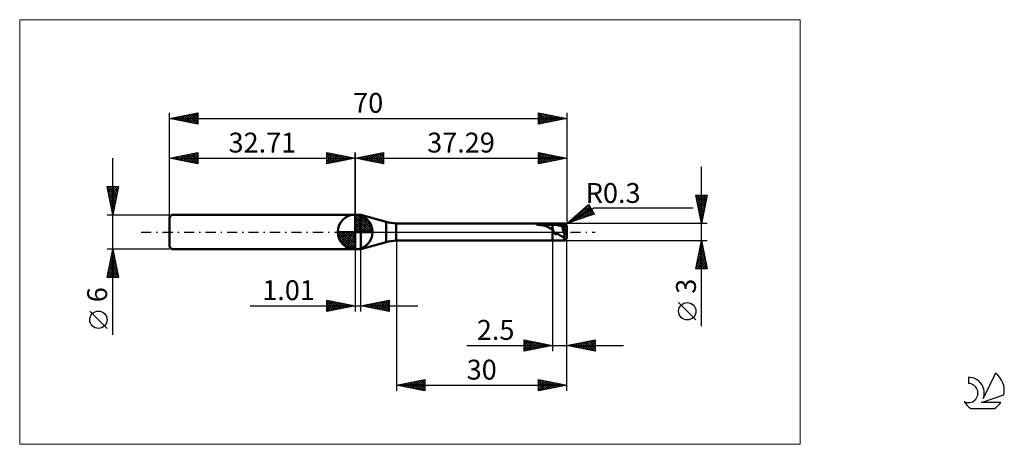
# Model space of a CAD drawing. Units: millimetres. Extents: x -26 to 147, y -37 to 37.
import ezdxf
from ezdxf.enums import TextEntityAlignment as Align

# ---------------------------------------------------------------- set-up
doc = ezdxf.new("R2010")
doc.units = ezdxf.units.MM
doc.header["$LTSCALE"] = 4.45
doc.linetypes.add('cc_dim_arrow', pattern=[0])
doc.linetypes.add('LONGDASH_DASH', pattern=[0.85, 0.4, -0.2, 0.05, -0.2])
for name, color, linetype in [('1', 4, 'CONTINUOUS'), ('2', 7, 'CONTINUOUS'), ('4', 2, 'LONGDASH_DASH'), ('CUT', 1, 'CONTINUOUS'), ('INFTOTAL', 9, 'CONTINUOUS'), ('NOCUT', 7, 'CONTINUOUS'), ('SK1', 4, 'CONTINUOUS'), ('SK2', 7, 'CONTINUOUS'), ('SK4', 2, 'LONGDASH_DASH'), ('SK6', 5, 'CONTINUOUS')]:
    doc.layers.add(name, color=color, linetype=linetype)
doc.styles.get("Standard").update_dxf_attribs({"font": 'Monospac821 BT'})

msp = doc.modelspace()

# ---------------------------------------------------------------- linework, layer by layer
at = {"color": 4, "linetype": 'cc_dim_arrow'}
for p, q in [((32.71, 2.98), (32.79, 3.06)), ((32.71, 2.55), (33.18, 3.02)), ((32.71, 2.98), (35.69, 0)), ((32.71, 2.12), (33.54, 2.95)), ((32.71, 1.68), (33.86, 2.84)), ((32.71, 1.25), (34.16, 2.7)), ((32.71, 2.55), (35.26, 0)), ((32.71, 0.82), (34.43, 2.53)), ((32.71, 0.38), (34.67, 2.35)), ((32.71, 2.12), (34.83, 0)), ((32.76, 0), (34.9, 2.14)), ((33.09, 3.04), (35.75, 0.38)), ((33.19, 0), (35.1, 1.91)), ((33.64, 2.92), (35.63, 0.93)), ((34.53, 2.46), (35.17, 1.82)), ((29.65, -0.08), (29.73, 0)), ((29.69, -0.47), (30.16, 0)), ((29.76, -0.83), (30.59, 0)), ((29.87, -1.15), (31.03, 0)), ((30.01, -1.45), (31.46, 0)), ((30.06, 0), (32.71, -2.65)), ((30.18, -1.72), (31.89, 0)), ((30.36, -1.96), (32.33, 0)), ((30.5, 0), (32.71, -2.21)), ((30.93, 0), (32.71, -1.78)), ((31.36, 0), (32.71, -1.35)), ((31.79, 0), (32.71, -0.92)), ((32.23, 0), (32.71, -0.48)), ((32.66, 0), (32.71, -0.05)), ((32.71, 1.68), (34.39, 0)), ((32.71, 1.25), (33.96, 0)), ((32.71, 0.82), (33.53, 0)), ((32.71, 0.38), (33.09, 0)), ((33.63, 0), (35.28, 1.66)), ((34.06, 0), (35.44, 1.38)), ((34.49, 0), (35.57, 1.08)), ((34.92, 0), (35.68, 0.75)), ((35.36, 0), (35.75, 0.39)), ((29.65, -0.02), (32.69, -3.06)), ((29.69, -0.49), (32.22, -3.02)), ((29.85, -1.08), (31.63, -2.86)), ((30.57, -2.19), (32.71, -0.05)), ((30.8, -2.39), (32.71, -0.48)), ((31.05, -2.57), (32.71, -0.92)), ((31.33, -2.73), (32.71, -1.35)), ((31.63, -2.86), (32.71, -1.78)), ((31.96, -2.97), (32.71, -2.21)), ((32.32, -3.04), (32.71, -2.65))]:
    msp.add_line(p, q, dxfattribs=at)
at = {"layer": '1', "color": 4, "linetype": 'CONTINUOUS', "lineweight": 50}
for p, q in [((32.71, 0), (32.71, 3.06)), ((32.71, 3), (33.71, 3)), ((32.71, -3), (32.71, 3)), ((38.18, 1.8), (33.71, 3)), ((33.71, -3), (33.71, 3)), ((38.18, -1.8), (38.18, 1.8)), ((32.71, 0), (29.65, 0)), ((32.71, 0), (35.77, 0)), ((32.71, -3.06), (32.71, 0)), ((39.9, 1.5), (67.5, 1.5)), ((39.9, -1.5), (39.9, 1.5)), ((64.74, 1.3), (64.75, 1.31)), ((64.74, 1.29), (64.74, 1.3)), ((64.74, 1.28), (64.74, 1.29)), ((64.74, 1.29), (64.74, 1.29)), ((64.75, 1.28), (64.74, 1.28)), ((64.75, 1.31), (64.76, 1.32)), ((64.75, 1.31), (64.75, 1.31)), ((64.76, 1.27), (64.75, 1.28)), ((64.76, 1.32), (64.77, 1.32)), ((64.77, 1.27), (64.76, 1.27)), ((64.77, 1.32), (64.78, 1.33)), ((64.78, 1.27), (64.77, 1.27)), ((64.78, 1.33), (64.79, 1.33)), ((64.79, 1.26), (64.78, 1.27)), ((64.79, 1.34), (64.8, 1.34)), ((64.79, 1.33), (64.79, 1.34)), ((64.92, 1.26), (64.79, 1.26)), ((64.79, 1.26), (67.5, 1.26)), ((64.8, 1.34), (64.82, 1.34)), ((64.82, 1.34), (64.83, 1.35)), ((64.83, 1.35), (64.84, 1.35)), ((64.84, 1.35), (64.85, 1.36)), ((64.85, 1.36), (64.87, 1.36)), ((64.87, 1.36), (64.88, 1.37)), ((64.88, 1.37), (64.89, 1.37)), ((64.89, 1.37), (64.91, 1.37)), ((64.91, 1.37), (64.93, 1.38)), ((65.04, 1.26), (64.92, 1.26)), ((64.93, 1.38), (64.94, 1.38)), ((64.94, 1.38), (64.96, 1.39)), ((64.96, 1.39), (64.98, 1.39)), ((64.98, 1.39), (65, 1.39)), ((65, 1.39), (65.02, 1.4)), ((65.02, 1.4), (65.04, 1.4)), ((65.04, 1.4), (65.06, 1.41)), ((65.17, 1.25), (65.04, 1.26)), ((65.06, 1.41), (65.08, 1.41)), ((65.08, 1.41), (65.1, 1.41)), ((65.1, 1.41), (65.12, 1.42)), ((65.12, 1.42), (65.15, 1.42)), ((65.15, 1.42), (65.17, 1.42)), ((65.17, 1.42), (65.19, 1.43)), ((65.31, 1.24), (65.17, 1.25)), ((65.19, 1.43), (65.21, 1.43)), ((65.21, 1.43), (65.23, 1.43)), ((65.23, 1.43), (65.25, 1.43)), ((65.25, 1.43), (65.27, 1.44)), ((65.27, 1.44), (65.29, 1.44)), ((65.29, 1.44), (65.48, 1.46)), ((65.29, 1.44), (67.5, 1.44)), ((65.44, 1.23), (65.31, 1.24)), ((65.58, 1.21), (65.44, 1.23)), ((65.48, 1.46), (65.68, 1.47)), ((65.71, 1.19), (65.58, 1.21)), ((65.68, 1.47), (65.87, 1.48)), ((65.84, 1.16), (65.71, 1.19)), ((65.97, 1.13), (65.84, 1.16)), ((65.87, 1.48), (66.08, 1.49)), ((66.1, 1.09), (65.97, 1.13)), ((66.08, 1.49), (66.28, 1.49)), ((66.22, 1.04), (66.1, 1.09)), ((66.34, 1), (66.22, 1.04)), ((66.28, 1.49), (66.49, 1.5)), ((66.45, 0.95), (66.34, 1)), ((66.57, 0.89), (66.45, 0.95)), ((66.49, 1.5), (66.69, 1.5)), ((66.68, 0.84), (66.57, 0.89)), ((66.8, 0.78), (66.68, 0.84)), ((66.69, 1.5), (66.9, 1.5)), ((66.9, 0.73), (66.8, 0.78)), ((66.9, 1.5), (67.1, 1.5)), ((67, 0.68), (66.9, 0.73)), ((67.1, 0.64), (67, 0.68)), ((67.1, 1.5), (67.3, 1.5)), ((67.2, 0.61), (67.1, 0.64)), ((67.3, 0.58), (67.2, 0.61)), ((67.5, 1.5), (67.3, 1.5)), ((67.4, 0.57), (67.3, 0.58)), ((67.5, 0.56), (67.4, 0.57)), ((67.56, 1.5), (67.5, 1.5)), ((67.5, -1.5), (67.5, 1.5)), ((67.5, 1.44), (67.59, 1.44)), ((67.5, 1.26), (67.58, 1.27)), ((67.53, 0.48), (67.5, 0.56)), ((67.56, 0.4), (67.53, 0.48)), ((67.61, 1.5), (67.56, 1.5)), ((67.59, 0.32), (67.56, 0.4)), ((67.58, 1.27), (67.66, 1.27)), ((67.59, 1.44), (67.69, 1.45)), ((67.62, 0.24), (67.59, 0.32)), ((67.67, 1.5), (67.61, 1.5)), ((67.65, 0.16), (67.62, 0.24)), ((67.69, 0.08), (67.65, 0.16)), ((67.66, 1.27), (67.75, 1.27)), ((67.67, 1.5), (67.73, 1.5)), ((67.69, 1.45), (67.78, 1.45)), ((67.72, 0), (67.69, 0.08)), ((67.74, -0.06), (67.72, 0)), ((67.73, 1.5), (67.79, 1.5)), ((67.83, 1.27), (67.75, 1.27)), ((67.78, 1.45), (67.88, 1.45)), ((67.79, 1.5), (67.85, 1.5)), ((67.91, 1.26), (67.83, 1.27)), ((67.85, 1.5), (67.91, 1.5)), ((67.97, 1.45), (67.88, 1.45)), ((67.9, 1.5), (69.64, 1.5)), ((67.96, 1.5), (67.91, 1.5)), ((68, 1.26), (67.91, 1.26)), ((68.01, 1.5), (67.96, 1.5)), ((68.07, 1.45), (67.97, 1.45)), ((68.08, 1.25), (68, 1.26)), ((68.05, 1.5), (68.01, 1.5)), ((68.1, 1.49), (68.05, 1.5)), ((68.16, 1.44), (68.07, 1.45)), ((68.16, 1.24), (68.08, 1.25)), ((68.15, 1.49), (68.1, 1.49)), ((68.2, 1.49), (68.15, 1.49)), ((68.26, 1.42), (68.16, 1.44)), ((68.24, 1.22), (68.16, 1.24)), ((68.26, 1.48), (68.2, 1.49)), ((68.33, 1.21), (68.24, 1.22)), ((68.34, 1.47), (68.26, 1.48)), ((68.35, 1.41), (68.26, 1.42)), ((68.41, 1.19), (68.33, 1.21)), ((68.42, 1.45), (68.34, 1.47)), ((68.45, 1.39), (68.35, 1.41)), ((68.49, 1.17), (68.41, 1.19)), ((68.51, 1.44), (68.42, 1.45)), ((68.54, 1.38), (68.45, 1.39)), ((68.57, 1.16), (68.49, 1.17)), ((68.59, 1.42), (68.51, 1.44)), ((68.64, 1.36), (68.54, 1.38)), ((68.66, 1.14), (68.57, 1.16)), ((68.68, 1.41), (68.59, 1.42)), ((68.73, 1.35), (68.64, 1.36)), ((68.74, 1.13), (68.66, 1.14)), ((68.76, 1.39), (68.68, 1.41)), ((68.83, 1.33), (68.73, 1.35)), ((68.82, 1.11), (68.74, 1.13)), ((68.85, 1.38), (68.76, 1.39)), ((68.9, 1.09), (68.82, 1.11)), ((68.92, 1.31), (68.83, 1.33)), ((68.95, 1.36), (68.85, 1.38)), ((68.99, 1.07), (68.9, 1.09)), ((69.02, 1.29), (68.92, 1.31)), ((69.05, 1.33), (68.95, 1.36)), ((69.07, 1.05), (68.99, 1.07)), ((69.11, 1.27), (69.02, 1.29)), ((69.15, 1.3), (69.05, 1.33)), ((69.15, 1.03), (69.07, 1.05)), ((69.21, 1.24), (69.11, 1.27)), ((69.25, 1.27), (69.15, 1.3)), ((69.23, 1.01), (69.15, 1.03)), ((69.3, 1.21), (69.21, 1.24)), ((69.32, 0.98), (69.23, 1.01)), ((69.35, 1.24), (69.25, 1.27)), ((70, 0), (69.26, 0.87)), ((69.32, 0.87), (69.26, 0.87)), ((69.26, 0.82), (69.26, 0.87)), ((69.26, 0.76), (69.26, 0.82)), ((69.26, 0.7), (69.26, 0.76)), ((69.27, 0.64), (69.26, 0.7)), ((69.28, 0.58), (69.27, 0.64)), ((69.29, 0.51), (69.28, 0.58)), ((69.3, 0.44), (69.29, 0.51)), ((69.4, 1.18), (69.3, 1.21)), ((69.31, 0.37), (69.3, 0.44)), ((69.33, 0.3), (69.31, 0.37)), ((69.4, 0.95), (69.32, 0.98)), ((69.38, 0.87), (69.32, 0.87)), ((69.35, 0.23), (69.33, 0.3)), ((69.45, 1.2), (69.35, 1.24)), ((69.37, 0.16), (69.35, 0.23)), ((69.39, 0.09), (69.37, 0.16)), ((69.43, 0.87), (69.38, 0.87)), ((69.42, 0.02), (69.39, 0.09)), ((69.49, 1.15), (69.4, 1.18)), ((69.48, 0.92), (69.4, 0.95)), ((69.44, -0.06), (69.42, 0.02)), ((69.49, 0.87), (69.43, 0.87)), ((69.57, 1.16), (69.45, 1.2)), ((69.56, 0.9), (69.48, 0.92)), ((69.59, 1.11), (69.49, 1.15)), ((69.54, 0.87), (69.49, 0.87)), ((69.6, 0.87), (69.54, 0.87)), ((69.65, 0.87), (69.56, 0.9)), ((69.7, 1.11), (69.57, 1.16)), ((69.68, 1.08), (69.59, 1.11)), ((69.65, 0.87), (69.6, 0.87)), ((69.65, 0.87), (69.66, 0.87)), ((69.66, 0.87), (69.68, 0.87)), ((69.78, 1.05), (69.68, 1.08)), ((69.68, 0.87), (69.7, 0.87)), ((69.71, 1.48), (69.7, 1.48)), ((69.7, 1.11), (69.7, 1.48)), ((69.73, 1.1), (69.7, 1.11)), ((69.7, 0.87), (69.72, 0.87)), ((69.72, 1.47), (69.71, 1.48)), ((69.73, 1.46), (69.72, 1.47)), ((69.72, 0.87), (69.74, 0.88)), ((69.74, 1.45), (69.73, 1.46)), ((69.75, 1.09), (69.73, 1.1)), ((69.75, 1.45), (69.74, 1.45)), ((69.74, 0.88), (69.76, 0.88)), ((69.76, 1.43), (69.75, 1.45)), ((69.78, 1.08), (69.75, 1.09)), ((69.77, 1.42), (69.76, 1.43)), ((69.76, 0.88), (69.77, 0.88)), ((69.78, 1.41), (69.77, 1.42)), ((69.77, 0.88), (69.79, 0.89)), ((69.79, 1.4), (69.78, 1.41)), ((69.8, 1.06), (69.78, 1.08)), ((69.87, 1.01), (69.78, 1.05)), ((69.8, 1.38), (69.79, 1.4)), ((69.79, 0.89), (69.81, 0.89)), ((69.81, 1.37), (69.8, 1.38)), ((69.83, 1.05), (69.8, 1.06)), ((69.82, 1.35), (69.81, 1.37)), ((69.81, 0.89), (69.82, 0.89)), ((69.84, 1.33), (69.82, 1.35)), ((69.82, 0.89), (69.84, 0.9)), ((69.85, 1.03), (69.83, 1.05)), ((69.85, 1.32), (69.84, 1.33)), ((69.84, 0.9), (69.85, 0.9)), ((69.86, 1.3), (69.85, 1.32)), ((69.87, 1.01), (69.85, 1.03)), ((69.85, 0.9), (69.87, 0.91)), ((69.87, 1.27), (69.86, 1.3)), ((69.88, 1.25), (69.87, 1.27)), ((69.88, 1), (69.87, 1.01)), ((69.87, 0.91), (69.88, 0.92)), ((69.89, 1.23), (69.88, 1.25)), ((69.89, 1), (69.88, 1)), ((69.88, 0.92), (69.89, 0.92)), ((69.9, 1.2), (69.89, 1.23)), ((69.9, 0.99), (69.89, 1)), ((69.89, 0.92), (69.9, 0.93)), ((69.92, 1.18), (69.9, 1.2)), ((69.91, 0.98), (69.9, 0.99)), ((69.9, 0.93), (69.91, 0.94)), ((69.91, 0.97), (69.91, 0.98)), ((69.92, 0.96), (69.91, 0.97)), ((69.91, 0.94), (69.92, 0.94)), ((69.93, 1.15), (69.92, 1.18)), ((69.93, 0.95), (69.92, 0.96)), ((69.92, 0.94), (69.93, 0.95)), ((69.94, 1.13), (69.93, 1.15)), ((69.95, 1.1), (69.94, 1.13)), ((69.96, 1.07), (69.95, 1.1)), ((69.97, 1.04), (69.96, 1.07)), ((69.98, 1), (69.97, 1.04)), ((69.99, 0.97), (69.98, 1)), ((69.99, 0.96), (69.99, 0.97)), ((69.99, 0.97), (69.99, 0.97)), ((69.99, 0.95), (69.99, 0.96)), ((69.99, 0.94), (69.99, 0.95)), ((69.99, 0.95), (69.99, 0.95)), ((69.99, 0.93), (69.99, 0.94)), ((69.99, 0.94), (69.99, 0.94)), ((69.99, 0.92), (69.99, 0.93)), ((69.99, 0.91), (69.99, 0.92)), ((69.99, 0.92), (69.99, 0.92)), ((69.99, 0.9), (69.99, 0.91)), ((70, 0.9), (69.99, 0.9)), ((69.99, -0.08), (70, 0)), ((70, 0.89), (70, 0.9)), ((70, 0.88), (70, 0.89)), ((70, 0.87), (70, 0.88)), ((70, 0.88), (70, 0.88)), ((70, 0.86), (70, 0.87)), ((70, 0.85), (70, 0.86)), ((70, 0.84), (70, 0.85)), ((70, 0.85), (70, 0.85)), ((70, 0.83), (70, 0.84)), ((70, 0.82), (70, 0.83)), ((70, 0.83), (70, 0.83)), ((70, -0.82), (70, 0.82)), ((39.9, -1.5), (67.5, -1.5)), ((67.5, -1.5), (67.56, -1.5)), ((67.56, -1.5), (67.61, -1.5)), ((67.61, -1.5), (67.67, -1.5)), ((67.73, -1.5), (67.67, -1.5)), ((67.79, -1.5), (67.73, -1.5)), ((67.77, -0.11), (67.74, -0.06)), ((67.79, -0.16), (67.77, -0.11)), ((67.82, -0.21), (67.79, -0.16)), ((67.85, -1.5), (67.79, -1.5)), ((67.84, -0.25), (67.82, -0.21)), ((67.87, -0.29), (67.84, -0.25)), ((67.91, -1.5), (67.85, -1.5)), ((67.9, -0.32), (67.87, -0.29)), ((67.92, -0.35), (67.9, -0.32)), ((67.9, -1.5), (69.64, -1.5)), ((67.95, -0.37), (67.92, -0.35)), ((67.99, -0.39), (67.95, -0.37)), ((68.02, -0.4), (67.99, -0.39)), ((68.06, -0.4), (68.02, -0.4)), ((68.06, -0.4), (68.1, -0.4)), ((68.1, -0.4), (68.14, -0.38)), ((68.14, -0.38), (68.19, -0.36)), ((68.19, -0.36), (68.26, -0.35)), ((68.34, -0.35), (68.26, -0.35)), ((68.42, -0.36), (68.34, -0.35)), ((68.49, -0.39), (68.42, -0.36)), ((68.56, -0.42), (68.49, -0.39)), ((68.64, -0.47), (68.56, -0.42)), ((68.71, -0.51), (68.64, -0.47)), ((68.77, -0.56), (68.71, -0.51)), ((68.84, -0.62), (68.77, -0.56)), ((68.94, -0.69), (68.84, -0.62)), ((69.03, -0.75), (68.94, -0.69)), ((69.13, -0.8), (69.03, -0.75)), ((69.23, -0.85), (69.13, -0.8)), ((69.32, -0.89), (69.23, -0.85)), ((69.4, -0.92), (69.32, -0.89)), ((69.5, -0.95), (69.4, -0.92)), ((69.47, -0.13), (69.44, -0.06)), ((69.5, -0.2), (69.47, -0.13)), ((69.53, -0.27), (69.5, -0.2)), ((69.5, -0.9), (69.51, -0.86)), ((69.5, -0.95), (69.5, -0.9)), ((69.51, -0.81), (69.52, -0.76)), ((69.51, -0.86), (69.51, -0.81)), ((69.52, -0.76), (69.53, -0.71)), ((69.56, -0.34), (69.53, -0.27)), ((69.53, -0.71), (69.54, -0.66)), ((69.54, -0.66), (69.55, -0.61)), ((69.55, -0.61), (69.56, -0.56)), ((69.59, -0.41), (69.56, -0.34)), ((69.56, -0.56), (69.57, -0.51)), ((69.57, -0.51), (69.58, -0.46)), ((69.58, -0.46), (69.59, -0.41)), ((69.59, -0.41), (69.99, -0.08)), ((69.7, -1.48), (69.71, -1.48)), ((69.71, -1.48), (69.72, -1.47)), ((69.72, -1.47), (69.73, -1.46)), ((69.73, -1.46), (69.74, -1.45)), ((69.74, -1.45), (69.75, -1.45)), ((69.75, -1.45), (69.76, -1.43)), ((69.76, -1.43), (69.77, -1.42)), ((69.77, -1.42), (69.78, -1.41)), ((69.78, -1.41), (69.79, -1.4)), ((69.79, -1.4), (69.8, -1.38)), ((69.8, -1.38), (69.81, -1.37)), ((69.81, -1.37), (69.82, -1.35)), ((69.82, -1.35), (69.84, -1.33)), ((69.84, -1.33), (69.85, -1.32)), ((69.85, -1.32), (69.86, -1.3)), ((69.86, -1.3), (69.87, -1.27)), ((69.87, -1.27), (69.88, -1.25)), ((69.88, -1.25), (69.89, -1.23)), ((69.89, -1.23), (69.9, -1.2)), ((69.9, -1.2), (69.92, -1.18)), ((69.92, -1.18), (69.93, -1.15)), ((69.93, -1.15), (69.94, -1.13)), ((69.94, -1.13), (69.95, -1.1)), ((69.95, -1.1), (69.96, -1.07)), ((69.96, -1.07), (69.97, -1.04)), ((69.97, -1.04), (69.98, -1)), ((69.98, -1), (69.99, -0.97)), ((69.99, -0.97), (69.99, -0.08)), ((69.99, -0.91), (69.99, -0.9)), ((69.99, -0.9), (70, -0.9)), ((69.99, -0.92), (69.99, -0.91)), ((69.99, -0.93), (69.99, -0.92)), ((69.99, -0.92), (69.99, -0.92)), ((69.99, -0.94), (69.99, -0.93)), ((69.99, -0.95), (69.99, -0.94)), ((69.99, -0.94), (69.99, -0.94)), ((69.99, -0.96), (69.99, -0.95)), ((69.99, -0.95), (69.99, -0.95)), ((69.99, -0.97), (69.99, -0.96)), ((69.99, -0.97), (69.99, -0.97)), ((70, -0.83), (70, -0.82)), ((70, -0.84), (70, -0.83)), ((70, -0.83), (70, -0.83)), ((70, -0.85), (70, -0.84)), ((70, -0.86), (70, -0.85)), ((70, -0.85), (70, -0.85)), ((70, -0.87), (70, -0.86)), ((70, -0.88), (70, -0.87)), ((70, -0.89), (70, -0.88)), ((70, -0.88), (70, -0.88)), ((70, -0.9), (70, -0.89)), ((32.71, -3), (33.71, -3)), ((33.71, -3), (38.18, -1.8))]:
    msp.add_line(p, q, dxfattribs=at)
for centre, radius, start, end in [((32.71, 0), 3.06, 90, 180), ((32.71, 0), 3.06, 0, 90), ((40.77, 11.46), 10, 255, 265), ((32.71, 0), 3.06, 180, 270), ((32.71, 0), 3.06, 270, 0), ((40.77, -11.46), 10, 95, 105)]:
    msp.add_arc(centre, radius, start, end, dxfattribs=at)
for centre, major_axis, ratio, start_param, end_param in [((70.04, 0), (-0.42, 1.5), 0.231532, 6.066539, 6.217361), ((69.7, 0.82), (0.3, 0), 0.683747, 0, 0.704727), ((70.04, 0), (0.42, 1.5), 0.231532, 2.322095, 3.358239)]:
    msp.add_ellipse(centre, major_axis=major_axis, ratio=ratio, start_param=start_param, end_param=end_param, dxfattribs=at)
at = {"layer": '2', "color": 7, "linetype": 'CONTINUOUS', "lineweight": 25}
for p, q in [((32.71, 0), (32.71, 14)), ((32.71, 13), (37.71, 14)), ((35.77, 12.39), (37.29, 13.92)), ((36.12, 12.32), (37.71, 13.91)), ((37.43, 13.94), (37.71, 13.67)), ((37.71, 14), (37.71, 12)), ((65, 12), (65, 14)), ((65, 14), (70, 13)), ((65, 13.85), (65.13, 13.97)), ((65, 13.95), (66.63, 12.33)), ((65, 13.43), (65.48, 13.9)), ((65.47, 13.91), (66.98, 12.4)), ((70, 14), (70, 1.5)), ((32.71, 13), (70, 13)), ((37.71, 12), (32.71, 13)), ((32.84, 13.03), (32.9, 12.96)), ((32.94, 12.95), (33.05, 13.07)), ((33.19, 13.1), (33.43, 12.86)), ((33.29, 12.88), (33.58, 13.17)), ((33.54, 13.17), (33.96, 12.75)), ((33.64, 12.81), (34.11, 13.28)), ((33.9, 13.24), (34.49, 12.64)), ((34, 12.74), (34.64, 13.39)), ((34.25, 13.31), (35.02, 12.54)), ((34.35, 12.67), (35.17, 13.49)), ((34.6, 13.38), (35.55, 12.43)), ((34.7, 12.6), (35.7, 13.6)), ((34.96, 13.45), (36.08, 12.33)), ((35.06, 12.53), (36.23, 13.7)), ((35.31, 13.52), (36.61, 12.22)), ((35.41, 12.46), (36.76, 13.81)), ((35.67, 13.59), (37.14, 12.11)), ((36.02, 13.66), (37.67, 12.01)), ((36.37, 13.73), (37.71, 12.39)), ((36.47, 12.25), (37.71, 13.49)), ((36.73, 13.8), (37.71, 12.82)), ((36.83, 12.18), (37.71, 13.06)), ((37.08, 13.87), (37.71, 13.24)), ((37.18, 12.11), (37.71, 12.64)), ((37.53, 12.04), (37.71, 12.21)), ((65, 13), (65.83, 13.83)), ((65, 12.58), (66.19, 13.76)), ((65, 12.15), (66.54, 13.69)), ((65, 13.53), (66.28, 12.26)), ((65, 13.11), (65.92, 12.18)), ((70, 13), (65, 12)), ((65, 12.68), (65.57, 12.11)), ((65, 12.26), (65.21, 12.04)), ((65.34, 12.07), (66.89, 13.62)), ((65.87, 12.17), (67.25, 13.55)), ((66, 13.8), (67.34, 12.47)), ((66.4, 12.28), (67.6, 13.48)), ((66.53, 13.69), (67.69, 12.54)), ((66.93, 12.39), (67.95, 13.41)), ((67.06, 13.59), (68.04, 12.61)), ((67.46, 12.49), (68.31, 13.34)), ((67.6, 13.48), (68.4, 12.68)), ((67.99, 12.6), (68.66, 13.27)), ((68.13, 13.37), (68.75, 12.75)), ((68.52, 12.7), (69.01, 13.2)), ((68.66, 13.27), (69.1, 12.82)), ((69.05, 12.81), (69.37, 13.13)), ((69.19, 13.16), (69.46, 12.89)), ((69.58, 12.92), (69.72, 13.06)), ((69.72, 13.06), (69.81, 12.96)), ((93.74, -16.61), (93.74, 11.5)), ((93.74, 1.5), (92.74, 6.5)), ((92.74, 6.5), (94.74, 6.5)), ((92.77, 6.35), (92.91, 6.5)), ((92.82, 6.5), (94.42, 4.9)), ((92.82, 6.07), (94.35, 4.55)), ((92.84, 6), (93.34, 6.5)), ((92.91, 5.65), (93.76, 6.5)), ((92.93, 5.54), (94.28, 4.19)), ((92.98, 5.29), (94.18, 6.5)), ((93.05, 4.94), (94.61, 6.5)), ((93.12, 4.59), (94.66, 6.13)), ((93.19, 4.23), (94.56, 5.6)), ((93.24, 6.5), (94.49, 5.26)), ((93.67, 6.5), (94.56, 5.61)), ((94.74, 6.5), (93.74, 1.5)), ((94.09, 6.5), (94.63, 5.96)), ((94.52, 6.5), (94.7, 6.32)), ((70, 1.5), (73.83, 4.87)), ((70, 1.5), (74.76, 4.25)), ((70.89, 1.8), (73.88, 4.78)), ((71.54, 2.02), (74.03, 4.52)), ((72.18, 2.24), (74.19, 4.25)), ((72.39, 3.6), (73.35, 2.63)), ((72.61, 3.8), (73.67, 2.74)), ((72.82, 2.45), (74.34, 3.98)), ((72.84, 3.99), (73.99, 2.85)), ((73.06, 4.19), (74.3, 2.96)), ((73.29, 4.39), (74.62, 3.06)), ((73.46, 2.67), (74.5, 3.71)), ((73.52, 4.59), (74.64, 3.47)), ((73.74, 4.79), (74.06, 4.47)), ((73.83, 4.87), (74.83, 3.13)), ((74.76, 4.25), (92.24, 4.25)), ((93.04, 5.01), (94.21, 3.84)), ((93.14, 4.48), (94.13, 3.49)), ((93.25, 3.95), (94.06, 3.13)), ((93.26, 3.88), (94.45, 5.07)), ((93.33, 3.53), (94.35, 4.54)), ((93.4, 3.17), (94.24, 4.01)), ((93.47, 2.82), (94.13, 3.48)), ((74.83, 3.13), (70, 1.5)), ((70.25, 1.59), (71.38, 2.72)), ((70.35, 1.81), (70.5, 1.67)), ((70.58, 2.01), (70.82, 1.78)), ((70.81, 2.21), (71.13, 1.88)), ((71.03, 2.41), (71.45, 1.99)), ((71.26, 2.61), (71.77, 2.1)), ((71.48, 2.8), (72.08, 2.2)), ((71.71, 3), (72.4, 2.31)), ((71.94, 3.2), (72.72, 2.42)), ((72.16, 3.4), (73.03, 2.53)), ((74.1, 2.89), (74.65, 3.44)), ((74.74, 3.1), (74.81, 3.17)), ((93.35, 3.42), (93.99, 2.78)), ((93.46, 2.89), (93.92, 2.43)), ((93.54, 2.47), (94.03, 2.95)), ((93.57, 2.36), (93.85, 2.07)), ((93.62, 2.11), (93.92, 2.42)), ((93.67, 1.83), (93.78, 1.72)), ((93.69, 1.76), (93.82, 1.89)), ((94.74, 1.5), (70, 1.5)), ((70.13, 1.61), (70.18, 1.56)), ((40, -1.5), (40, -28)), ((67.5, -1.5), (67.5, -21)), ((70, -1.5), (94.74, -1.5)), ((70, -21), (70, -1.5)), ((70, -28), (70, -1.5)), ((92.74, -6.5), (93.74, -1.5)), ((93.72, -1.61), (93.77, -1.66)), ((93.74, -1.5), (94.74, -6.5)), ((32.71, -3), (32.71, -14)), ((33.72, -14), (33.72, -3)), ((93.22, -4.1), (94.08, -3.24)), ((93.32, -3.57), (94.01, -2.88)), ((93.36, -3.38), (94.3, -4.31)), ((93.43, -3.04), (93.94, -2.53)), ((93.43, -3.02), (94.19, -3.78)), ((93.5, -2.67), (94.09, -3.25)), ((93.53, -2.51), (93.87, -2.18)), ((93.57, -2.32), (93.98, -2.72)), ((93.64, -1.98), (93.8, -1.82)), ((93.65, -1.96), (93.88, -2.19)), ((92.79, -6.22), (94.37, -4.65)), ((92.9, -5.69), (94.3, -4.3)), ((92.94, -6.5), (94.44, -5)), ((93, -5.16), (94.23, -3.94)), ((93.01, -5.14), (94.36, -6.5)), ((93.08, -4.79), (94.72, -6.44)), ((93.11, -4.63), (94.16, -3.59)), ((93.15, -4.44), (94.62, -5.91)), ((93.22, -4.08), (94.51, -5.38)), ((93.29, -3.73), (94.41, -4.85)), ((94.74, -6.5), (92.74, -6.5)), ((92.8, -6.2), (93.09, -6.5)), ((92.87, -5.85), (93.52, -6.5)), ((92.94, -5.5), (93.94, -6.5)), ((93.37, -6.5), (94.51, -5.36)), ((93.79, -6.5), (94.58, -5.71)), ((94.21, -6.5), (94.65, -6.06)), ((94.64, -6.5), (94.72, -6.42)), ((27.71, -14), (27.71, -12)), ((27.71, -12), (32.71, -13)), ((27.71, -12.32), (27.97, -12.05)), ((27.71, -12.74), (28.33, -12.12)), ((27.85, -12.03), (29.47, -13.65)), ((28.38, -12.13), (29.82, -13.58)), ((33.72, -13), (38.72, -12)), ((36.74, -13.6), (38.26, -12.09)), ((37.1, -13.68), (38.72, -12.05)), ((38.24, -12.1), (38.72, -12.58)), ((38.59, -12.03), (38.72, -12.15)), ((38.72, -12), (38.72, -14)), ((14.23, -13), (43.72, -13)), ((27.71, -13.16), (28.68, -12.19)), ((27.71, -13.59), (29.03, -12.26)), ((27.71, -12.32), (29.11, -13.72)), ((27.71, -12.74), (28.76, -13.79)), ((32.71, -13), (27.71, -14)), ((27.71, -13.16), (28.41, -13.86)), ((27.71, -13.59), (28.05, -13.93)), ((27.73, -14), (29.39, -12.34)), ((28.26, -13.89), (29.74, -12.41)), ((28.79, -13.78), (30.09, -12.48)), ((28.91, -12.24), (30.17, -13.51)), ((29.32, -13.68), (30.45, -12.55)), ((29.44, -12.35), (30.53, -13.44)), ((29.85, -13.57), (30.8, -12.62)), ((29.97, -12.45), (30.88, -13.37)), ((30.38, -13.47), (31.16, -12.69)), ((30.5, -12.56), (31.23, -13.3)), ((30.91, -13.36), (31.51, -12.76)), ((31.03, -12.66), (31.59, -13.22)), ((31.44, -13.25), (31.86, -12.83)), ((31.56, -12.77), (31.94, -13.15)), ((31.97, -13.15), (32.22, -12.9)), ((32.09, -12.88), (32.3, -13.08)), ((32.5, -13.04), (32.57, -12.97)), ((32.62, -12.98), (32.65, -13.01)), ((38.72, -14), (33.72, -13)), ((33.92, -13.04), (34.01, -12.94)), ((34, -12.94), (34.13, -13.08)), ((34.27, -13.11), (34.54, -12.84)), ((34.35, -12.87), (34.66, -13.19)), ((34.62, -13.18), (35.07, -12.73)), ((34.7, -12.8), (35.19, -13.29)), ((34.98, -13.25), (35.6, -12.62)), ((35.06, -12.73), (35.72, -13.4)), ((35.33, -13.32), (36.13, -12.52)), ((35.41, -12.66), (36.25, -13.51)), ((35.68, -13.39), (36.66, -12.41)), ((35.76, -12.59), (36.78, -13.61)), ((36.04, -13.46), (37.2, -12.3)), ((36.12, -12.52), (37.31, -13.72)), ((36.39, -13.53), (37.73, -12.2)), ((36.47, -12.45), (37.85, -13.83)), ((36.82, -12.38), (38.38, -13.93)), ((37.18, -12.31), (38.72, -13.85)), ((37.45, -13.75), (38.72, -12.48)), ((37.53, -12.24), (38.72, -13.43)), ((37.8, -13.82), (38.72, -12.9)), ((37.88, -12.17), (38.72, -13)), ((38.16, -13.89), (38.72, -13.33)), ((38.51, -13.96), (38.72, -13.75)), ((92.74, -15.49), (89.68, -12.43)), ((62.5, -21), (62.5, -19)), ((62.5, -19), (67.5, -20)), ((62.5, -19.1), (62.59, -19.02)), ((62.8, -19.06), (64.37, -20.63)), ((70, -20), (75, -19)), ((73.38, -20.68), (75, -19.06)), ((74.68, -19.06), (75, -19.38)), ((75, -19), (75, -21)), ((52.39, -20), (80, -20)), ((62.5, -19.53), (62.94, -19.09)), ((62.5, -19.95), (63.29, -19.16)), ((62.5, -19.18), (64.01, -20.7)), ((62.5, -20.38), (63.65, -19.23)), ((62.5, -20.8), (64, -19.3)), ((62.5, -19.61), (63.66, -20.77)), ((67.5, -20), (62.5, -21)), ((62.5, -20.03), (63.31, -20.84)), ((62.5, -20.46), (62.95, -20.91)), ((62.78, -20.94), (64.35, -19.37)), ((63.31, -20.84), (64.71, -19.44)), ((63.33, -19.17), (64.72, -20.56)), ((63.84, -20.73), (65.06, -19.51)), ((63.86, -19.27), (65.07, -20.49)), ((64.37, -20.63), (65.41, -19.58)), ((64.39, -19.38), (65.43, -20.41)), ((64.9, -20.52), (65.77, -19.65)), ((64.92, -19.48), (65.78, -20.34)), ((65.43, -20.41), (66.12, -19.72)), ((65.45, -19.59), (66.14, -20.27)), ((65.96, -20.31), (66.48, -19.8)), ((65.98, -19.7), (66.49, -20.2)), ((66.49, -20.2), (66.83, -19.87)), ((66.51, -19.8), (66.84, -20.13)), ((67.02, -20.1), (67.18, -19.94)), ((67.04, -19.91), (67.2, -20.06)), ((75, -21), (70, -20)), ((70.09, -19.98), (70.13, -20.03)), ((70.2, -20.04), (70.3, -19.94)), ((70.44, -19.91), (70.66, -20.13)), ((70.55, -20.11), (70.83, -19.83)), ((70.79, -19.84), (71.19, -20.24)), ((70.91, -20.18), (71.36, -19.73)), ((71.15, -19.77), (71.72, -20.34)), ((71.26, -20.25), (71.89, -19.62)), ((71.5, -19.7), (72.25, -20.45)), ((71.61, -20.32), (72.42, -19.52)), ((71.86, -19.63), (72.78, -20.56)), ((71.97, -20.39), (72.95, -19.41)), ((72.21, -19.56), (73.31, -20.66)), ((72.32, -20.46), (73.48, -19.3)), ((72.56, -19.49), (73.84, -20.77)), ((72.67, -20.53), (74.01, -19.2)), ((72.92, -19.42), (74.37, -20.87)), ((73.03, -20.61), (74.54, -19.09)), ((73.27, -19.35), (74.9, -20.98)), ((73.62, -19.28), (75, -20.65)), ((73.74, -20.75), (75, -19.48)), ((73.98, -19.2), (75, -20.23)), ((74.09, -20.82), (75, -19.91)), ((74.33, -19.13), (75, -19.8)), ((74.44, -20.89), (75, -20.33)), ((74.8, -20.96), (75, -20.75)), ((62.5, -20.88), (62.6, -20.98)), ((40, -27), (45, -26)), ((43.31, -27.66), (44.96, -26.01)), ((45, -26), (45, -28)), ((65, -28), (65, -26)), ((65, -26), (70, -27)), ((65.09, -26.02), (66.73, -27.65)), ((40, -27), (70, -27)), ((45, -28), (40, -27)), ((40.12, -27.02), (40.19, -26.96)), ((40.21, -26.96), (40.31, -27.06)), ((40.48, -27.1), (40.72, -26.86)), ((40.56, -26.89), (40.84, -27.17)), ((40.83, -27.17), (41.25, -26.75)), ((40.91, -26.82), (41.37, -27.27)), ((41.19, -27.24), (41.78, -26.64)), ((41.27, -26.75), (41.9, -27.38)), ((41.54, -27.31), (42.31, -26.54)), ((41.62, -26.68), (42.43, -27.49)), ((41.89, -27.38), (42.84, -26.43)), ((41.97, -26.61), (42.96, -27.59)), ((42.25, -27.45), (43.37, -26.33)), ((42.33, -26.53), (43.49, -27.7)), ((42.6, -27.52), (43.9, -26.22)), ((42.68, -26.46), (44.02, -27.8)), ((42.95, -27.59), (44.43, -26.11)), ((43.03, -26.39), (44.55, -27.91)), ((43.39, -26.32), (45, -27.93)), ((43.66, -27.73), (45, -26.39)), ((43.74, -26.25), (45, -27.51)), ((44.01, -27.8), (45, -26.82)), ((44.1, -26.18), (45, -27.09)), ((44.37, -27.87), (45, -27.24)), ((44.45, -26.11), (45, -26.66)), ((44.72, -27.94), (45, -27.67)), ((44.8, -26.04), (45, -26.24)), ((65, -26.27), (65.22, -26.04)), ((65, -26.69), (65.58, -26.12)), ((65, -27.12), (65.93, -26.19)), ((65, -27.54), (66.29, -26.26)), ((65, -27.97), (66.64, -26.33)), ((65, -26.35), (66.37, -27.73)), ((65, -26.77), (66.02, -27.8)), ((70, -27), (65, -28)), ((65, -27.2), (65.67, -27.87)), ((65, -27.62), (65.31, -27.94)), ((65.49, -27.9), (66.99, -26.4)), ((65.62, -26.12), (67.08, -27.58)), ((66.02, -27.8), (67.35, -26.47)), ((66.15, -26.23), (67.44, -27.51)), ((66.55, -27.69), (67.7, -26.54)), ((66.68, -26.34), (67.79, -27.44)), ((67.08, -27.58), (68.05, -26.61)), ((67.21, -26.44), (68.14, -27.37)), ((67.61, -27.48), (68.41, -26.68)), ((67.74, -26.55), (68.5, -27.3)), ((68.14, -27.37), (68.76, -26.75)), ((68.27, -26.65), (68.85, -27.23)), ((68.67, -27.27), (69.11, -26.82)), ((68.8, -26.76), (69.2, -27.16)), ((69.2, -27.16), (69.47, -26.89)), ((69.34, -26.87), (69.56, -27.09)), ((69.73, -27.05), (69.82, -26.96)), ((69.87, -26.97), (69.91, -27.02))]:
    msp.add_line(p, q, dxfattribs=at)
msp.add_circle((91.21, -13.96), 1.53, dxfattribs=at)
at = {"layer": '4', "color": 2, "linetype": 'LONGDASH_DASH', "lineweight": 25}
msp.add_line((32.71, 0), (70, 0), dxfattribs=at)
at = {"layer": 'CUT', "color": 1, "linetype": 'CONTINUOUS', "lineweight": 25}
for p, q in [((69.7, 1.5), (67.5, 1.5)), ((67.5, 1.5), (67.5, 0)), ((67.5, 0), (70, 0)), ((70, 0), (70, 1.2))]:
    msp.add_line(p, q, dxfattribs=at)
msp.add_arc((69.7, 1.2), 0.3, 0, 90, dxfattribs=at)
at = {"layer": 'INFTOTAL', "color": 9, "linetype": 'CONTINUOUS', "lineweight": 18}
for p, q in [((111.1, 37.4), (-26.4, 37.4)), ((-26.4, 37.4), (-26.4, -37.4)), ((111.1, -37.4), (111.1, 37.4)), ((-26.4, -37.4), (111.1, -37.4))]:
    msp.add_line(p, q, dxfattribs=at)
at = {"layer": 'NOCUT', "color": 7, "linetype": 'CONTINUOUS', "lineweight": 25}
for p, q in [((32.71, 0), (32.71, 3)), ((32.71, 3), (33.71, 3)), ((38.18, 1.8), (33.71, 3)), ((33.71, 0), (32.71, 0)), ((33.71, 0), (67.5, 0)), ((67.5, 1.5), (39.9, 1.5)), ((67.5, 0), (67.5, 1.5))]:
    msp.add_line(p, q, dxfattribs=at)
msp.add_arc((40.77, 11.46), 10, 255, 265, dxfattribs=at)
at = {"layer": 'SK1', "color": 4, "linetype": 'CONTINUOUS', "lineweight": 50}
for p, q in [((0.4, 3), (0, 2.6)), ((0, 2.6), (0, -2.6)), ((32.71, 3), (0.4, 3)), ((0, -2.6), (0.4, -3)), ((0.4, -3), (32.71, -3))]:
    msp.add_line(p, q, dxfattribs=at)
at = {"layer": 'SK2', "color": 7, "linetype": 'CONTINUOUS', "lineweight": 25}
for p, q in [((0, 0), (0, 21)), ((0, 20), (5, 21)), ((2.91, 19.42), (4.37, 20.87)), ((3.27, 19.35), (4.9, 20.98)), ((4.27, 20.85), (5, 20.13)), ((4.63, 20.93), (5, 20.55)), ((4.98, 21), (5, 20.97)), ((5, 21), (5, 19)), ((65, 19), (65, 21)), ((65, 21), (70, 20)), ((65, 20.64), (65.3, 20.94)), ((65, 20.21), (65.66, 20.87)), ((65.21, 20.96), (66.81, 19.36)), ((65.74, 20.85), (67.16, 19.43)), ((70, 21), (70, 1.5)), ((0, 20), (70, 20)), ((5, 19), (0, 20)), ((0.03, 20.01), (0.04, 19.99)), ((0.08, 19.98), (0.13, 20.03)), ((0.38, 20.08), (0.57, 19.89)), ((0.44, 19.91), (0.66, 20.13)), ((0.74, 20.15), (1.1, 19.78)), ((0.79, 19.84), (1.19, 20.24)), ((1.09, 20.22), (1.63, 19.67)), ((1.15, 19.77), (1.72, 20.34)), ((1.44, 20.29), (2.16, 19.57)), ((1.5, 19.7), (2.25, 20.45)), ((1.8, 20.36), (2.7, 19.46)), ((1.85, 19.63), (2.78, 20.56)), ((2.15, 20.43), (3.23, 19.35)), ((2.21, 19.56), (3.31, 20.66)), ((2.5, 20.5), (3.76, 19.25)), ((2.56, 19.49), (3.84, 20.77)), ((2.86, 20.57), (4.29, 19.14)), ((3.21, 20.64), (4.82, 19.04)), ((3.56, 20.71), (5, 19.28)), ((3.62, 19.28), (5, 20.66)), ((3.92, 20.78), (5, 19.7)), ((3.97, 19.21), (5, 20.23)), ((4.33, 19.13), (5, 19.81)), ((4.68, 19.06), (5, 19.38)), ((65, 19.79), (66.01, 20.8)), ((65, 20.74), (66.45, 19.29)), ((65, 19.36), (66.36, 20.73)), ((65, 20.32), (66.1, 19.22)), ((70, 20), (65, 19)), ((65, 19.89), (65.75, 19.15)), ((65, 19.47), (65.39, 19.08)), ((65.08, 19.02), (66.72, 20.66)), ((65.61, 19.12), (67.07, 20.59)), ((66.14, 19.23), (67.42, 20.52)), ((66.27, 20.75), (67.51, 19.5)), ((66.67, 19.33), (67.78, 20.44)), ((66.8, 20.64), (67.87, 19.57)), ((67.2, 19.44), (68.13, 20.37)), ((67.33, 20.53), (68.22, 19.64)), ((67.73, 19.55), (68.48, 20.3)), ((67.86, 20.43), (68.57, 19.71)), ((68.26, 19.65), (68.84, 20.23)), ((68.39, 20.32), (68.93, 19.79)), ((68.79, 19.76), (69.19, 20.16)), ((68.92, 20.22), (69.28, 19.86)), ((69.32, 19.86), (69.55, 20.09)), ((69.45, 20.11), (69.63, 19.93)), ((69.85, 19.97), (69.9, 20.02)), ((69.98, 20), (69.99, 20)), ((65, 19.05), (65.04, 19.01)), ((0, 3), (0, 14)), ((0, 13), (5, 14)), ((3.09, 12.38), (4.63, 13.93)), ((4.45, 13.89), (5, 13.34)), ((4.8, 13.96), (5, 13.76)), ((5, 14), (5, 12)), ((27.71, 12), (27.71, 14)), ((27.71, 14), (32.71, 13)), ((27.71, 13.67), (27.99, 13.94)), ((27.71, 13.91), (29.3, 12.32)), ((28.13, 13.92), (29.65, 12.39)), ((32.71, 14), (32.71, 3)), ((-10, -18.11), (-10, 13)), ((0, 13), (32.71, 13)), ((5, 12), (0, 13)), ((0.21, 13.04), (0.31, 12.94)), ((0.26, 12.95), (0.39, 13.08)), ((0.56, 13.11), (0.84, 12.83)), ((0.62, 12.88), (0.92, 13.18)), ((0.91, 13.18), (1.37, 12.73)), ((0.97, 12.81), (1.45, 13.29)), ((1.27, 13.25), (1.9, 12.62)), ((1.32, 12.74), (1.98, 13.4)), ((1.62, 13.32), (2.43, 12.51)), ((1.68, 12.66), (2.51, 13.5)), ((1.97, 13.39), (2.96, 12.41)), ((2.03, 12.59), (3.04, 13.61)), ((2.33, 13.47), (3.49, 12.3)), ((2.38, 12.52), (3.57, 13.71)), ((2.68, 13.54), (4.02, 12.2)), ((2.74, 12.45), (4.1, 13.82)), ((3.03, 13.61), (4.55, 12.09)), ((3.39, 13.68), (5, 12.07)), ((3.44, 12.31), (5, 13.87)), ((3.74, 13.75), (5, 12.49)), ((3.8, 12.24), (5, 13.44)), ((4.1, 13.82), (5, 12.91)), ((4.15, 12.17), (5, 13.02)), ((4.5, 12.1), (5, 12.6)), ((4.86, 12.03), (5, 12.17)), ((27.71, 13.24), (28.34, 13.87)), ((27.71, 12.82), (28.69, 13.8)), ((27.71, 12.39), (29.05, 13.73)), ((27.71, 13.49), (28.95, 12.25)), ((27.71, 13.06), (28.59, 12.18)), ((32.71, 13), (27.71, 12)), ((27.71, 12.64), (28.24, 12.11)), ((27.71, 12.21), (27.89, 12.04)), ((27.75, 12.01), (29.4, 13.66)), ((28.28, 12.11), (29.75, 13.59)), ((28.66, 13.81), (30.01, 12.46)), ((28.81, 12.22), (30.11, 13.52)), ((29.19, 13.7), (30.36, 12.53)), ((29.34, 12.33), (30.46, 13.45)), ((29.72, 13.6), (30.72, 12.6)), ((29.87, 12.43), (30.82, 13.38)), ((30.25, 13.49), (31.07, 12.67)), ((30.4, 12.54), (31.17, 13.31)), ((30.78, 13.39), (31.42, 12.74)), ((30.93, 12.64), (31.52, 13.24)), ((31.31, 13.28), (31.78, 12.81)), ((31.46, 12.75), (31.88, 13.17)), ((31.84, 13.17), (32.13, 12.88)), ((31.99, 12.86), (32.23, 13.1)), ((32.37, 13.07), (32.48, 12.95)), ((32.52, 12.96), (32.58, 13.03)), ((-10, 3), (-11, 8)), ((-11, 8), (-9, 8)), ((-10.99, 8), (-9.33, 6.34)), ((-10.94, 7.69), (-10.63, 8)), ((-10.9, 7.48), (-9.4, 5.98)), ((-10.87, 7.33), (-10.2, 8)), ((-10.8, 6.98), (-9.78, 8)), ((-10.79, 6.95), (-9.47, 5.63)), ((-10.73, 6.63), (-9.35, 8)), ((-10.65, 6.27), (-9.02, 7.91)), ((-10.58, 5.92), (-9.12, 7.38)), ((-10.57, 8), (-9.26, 6.69)), ((-10.15, 8), (-9.19, 7.05)), ((-9, 8), (-10, 3)), ((-9.72, 8), (-9.12, 7.4)), ((-9.3, 8), (-9.05, 7.75)), ((-10.68, 6.42), (-9.54, 5.28)), ((-10.58, 5.89), (-9.62, 4.92)), ((-10.51, 5.57), (-9.23, 6.85)), ((-10.47, 5.36), (-9.69, 4.57)), ((-10.44, 5.21), (-9.34, 6.32)), ((-10.37, 4.86), (-9.44, 5.79)), ((-10.3, 4.51), (-9.55, 5.26)), ((-10.37, 4.83), (-9.76, 4.22)), ((-10.26, 4.3), (-9.83, 3.86)), ((-10.23, 4.15), (-9.65, 4.73)), ((-10.16, 3.8), (-9.76, 4.2)), ((-10.15, 3.76), (-9.9, 3.51)), ((-10.09, 3.45), (-9.87, 3.67)), ((-11, 3), (0, 3)), ((-10.05, 3.23), (-9.97, 3.16)), ((-10.02, 3.09), (-9.97, 3.14)), ((-10, -3), (-11, -3)), ((-11, -8), (-10, -3)), ((-10.09, -3.45), (-9.87, -3.67)), ((-10.06, -3.32), (-9.96, -3.21)), ((-10.02, -3.1), (-9.97, -3.14)), ((0, -3), (-10, -3)), ((-10, -3), (-9, -8)), ((-10.59, -5.97), (-9.6, -4.98)), ((-10.49, -5.44), (-9.67, -4.63)), ((-10.38, -4.91), (-9.75, -4.27)), ((-10.37, -4.86), (-9.44, -5.79)), ((-10.3, -4.51), (-9.55, -5.26)), ((-10.28, -4.38), (-9.82, -3.92)), ((-10.23, -4.16), (-9.65, -4.73)), ((-10.17, -3.85), (-9.89, -3.56)), ((-10.16, -3.8), (-9.76, -4.2)), ((-10.93, -8), (-9.32, -6.39)), ((-10.91, -7.56), (-9.39, -6.04)), ((-10.81, -7.03), (-9.46, -5.69)), ((-10.73, -6.63), (-9.36, -8)), ((-10.7, -6.5), (-9.53, -5.33)), ((-10.66, -6.28), (-9.02, -7.92)), ((-10.58, -5.92), (-9.12, -7.39)), ((-10.51, -5.57), (-9.23, -6.86)), ((-10.5, -8), (-9.25, -6.75)), ((-10.44, -5.22), (-9.33, -6.33)), ((-9, -8), (-11, -8)), ((-10.94, -7.69), (-10.63, -8)), ((-10.87, -7.34), (-10.21, -8)), ((-10.8, -6.98), (-9.78, -8)), ((-10.08, -8), (-9.18, -7.1)), ((-9.66, -8), (-9.11, -7.45)), ((-9.23, -8), (-9.04, -7.81)), ((-11, -16.99), (-14.06, -13.93))]:
    msp.add_line(p, q, dxfattribs=at)
msp.add_circle((-12.53, -15.46), 1.53, dxfattribs=at)
at = {"layer": 'SK4', "color": 2, "linetype": 'LONGDASH_DASH', "lineweight": 25}
msp.add_line((-5, 0), (75, 0), dxfattribs=at)
at = {"layer": 'SK6', "color": 5, "linetype": 'CONTINUOUS', "lineweight": 25}
for p, q in [((140.74, -25.58), (140.74, -26.69)), ((145.53, -24.88), (143.34, -29.34)), ((143.08, -30.04), (147, -28.68)), ((141.2, -31.12), (145.34, -31.12)), ((146.44, -30.04), (143.08, -30.04))]:
    msp.add_line(p, q, dxfattribs=at)
for centre, radius, start, end in [((140.76, -28.35), 2.76, 338.9379, 90.4446), ((143.27, -27.93), 3.8, 348.7239, 53.4691), ((140.75, -28.37), 1.68, 243.4215, 90.3602), ((143.27, -27.93), 3.8, 210.5484, 236.978), ((143.27, -27.93), 3.8, 303.022, 326.3732)]:
    msp.add_arc(centre, radius, start, end, dxfattribs=at)

# ---------------------------------------------------------------- texts
at = {"layer": '2', "color": 7, "linetype": 'CONTINUOUS', "lineweight": 25}
for s, p in [('37.29', (51.35, 14)), ('R0.3', (78.16, 5.12)), ('1.01', (20.97, -12)), ('2.5', (57.45, -19)), ('30', (55, -26))]:
    msp.add_text(s, height=3.5, dxfattribs=at).set_placement(p, align=Align.CENTER)
msp.add_text('3', height=3.5, rotation=90, dxfattribs=at).set_placement((92.74, -9.55), align=Align.CENTER)
at = {"layer": 'SK2', "color": 7, "linetype": 'CONTINUOUS', "lineweight": 25}
for s, p in [('70', (35, 21)), ('32.71', (16.36, 14))]:
    msp.add_text(s, height=3.5, dxfattribs=at).set_placement(p, align=Align.CENTER)
msp.add_text('6', height=3.5, rotation=90, dxfattribs=at).set_placement((-11, -11.05), align=Align.CENTER)

doc.saveas('drawing.dxf')
